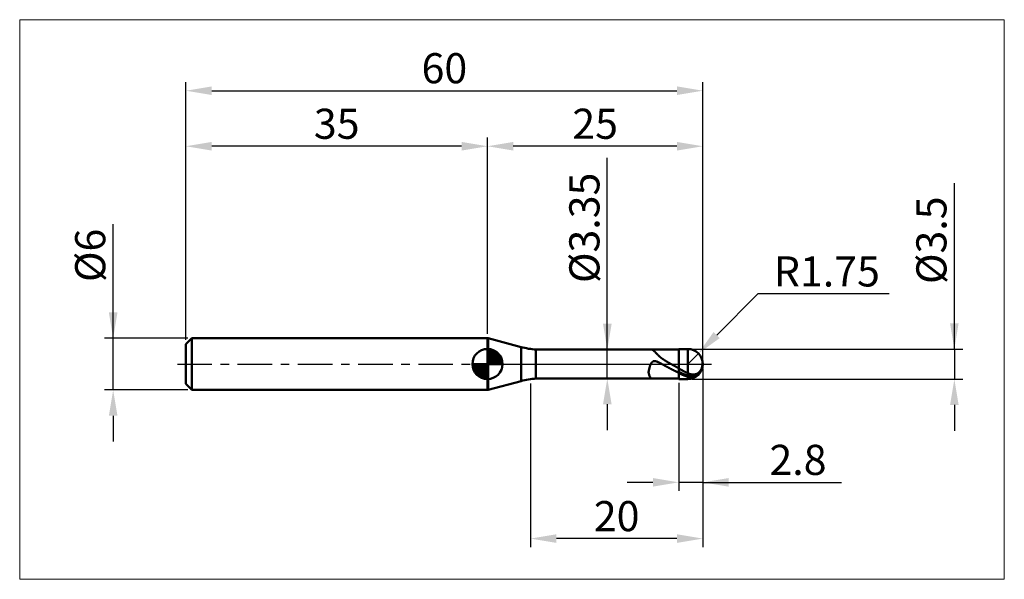
# Model space of a CAD drawing. Extents: x -19 to 95, y -25 to 40.
import ezdxf

# ---------------------------------------------------------------- set-up
doc = ezdxf.new("R2010")
doc.units = 0
doc.header["$MEASUREMENT"] = 0
doc.linetypes.add('LONGDASHDASH', pattern=[7, 4, -1, 1, -1])
doc.layers.get('Defpoints').update_dxf_attribs({"linetype": 'CONTINUOUS'})
for name, color, linetype, lineweight in [('1', 4, 'CONTINUOUS', 50), ('2', 7, 'CONTINUOUS', 25), ('4', 2, 'LONGDASHDASH', 25), ('CUT', 1, 'CONTINUOUS', 25), ('INFTOTAL', 9, 'CONTINUOUS', 18), ('NOCUT', 7, 'CONTINUOUS', 25), ('SK1', 4, 'CONTINUOUS', 50), ('SK2', 7, 'CONTINUOUS', 25), ('SK4', 2, 'LONGDASHDASH', 25)]:
    doc.layers.add(name, color=color, linetype=linetype, lineweight=lineweight)
doc.styles.add('Monospac821 BT', font='txt', dxfattribs={"height": 3.5})
doc.dimstyles.get("Standard").update_dxf_attribs({"dimtxt": 3.5, "dimasz": 3, "dimexe": 1, "dimexo": 0.5, "dimgap": 0.8, "dimtad": 1, "dimtoh": 1, "dimzin": 1, "dimdsep": 46, "dimtxsty": 'Monospac821 BT', "dimcen": 2.5, "dimadec": 1, "dimazin": 0, "dimtfac": 1, "dimtdec": 4, "dimtix": 1, "dimtmove": 1, "dimatfit": 3, "dimfxl": 1, "dimtolj": 1, "dimtzin": 1, "dimarcsym": 0})

# ---------------------------------------------------------------- blocks, each defined once
blk = doc.blocks.new('*D0')
at = {"layer": 'Defpoints', "color": 0}
for p in [(60, 31.75), (0, 2.3), (60, 0)]:
    blk.add_point(p, dxfattribs=at)
at = {"layer": 'SK2', "color": 0, "lineweight": -2}
for p, q in [((0, 2.8), (0, 32.75)), ((60, 0.5), (60, 32.75)), ((3, 31.75), (57, 31.75))]:
    blk.add_line(p, q, dxfattribs=at)
at = {"layer": 'SK2', "color": 0}
for points in [[(3, 32.25), (3, 31.25), (0, 31.75)], [(57, 31.25), (57, 32.25), (60, 31.75)]]:
    blk.add_solid(points, dxfattribs=at)
at = {"layer": 'SK2', "color": 0, "linetype": 'ByBlock', "insert": (30, 34.36125), "char_height": 3.5, "attachment_point": 5}
blk.add_mtext('\\A1;60', dxfattribs=at)
blk = doc.blocks.new('*D1')
at = {"layer": '2', "color": 0, "lineweight": -2}
for p, q in [((89.2, 1.75), (89.2, 21.0155)), ((89.2, 4.75), (89.2, 7.75)), ((58.75, 1.75), (90.2, 1.75)), ((89.2, 1.75), (89.2, -1.75)), ((58.75, -1.75), (90.2, -1.75)), ((89.2, -4.75), (89.2, -7.75))]:
    blk.add_line(p, q, dxfattribs=at)
at = {"layer": '2', "color": 0}
for points in [[(88.7, 4.75), (89.7, 4.75), (89.2, 1.75)], [(89.7, -4.75), (88.7, -4.75), (89.2, -1.75)]]:
    blk.add_solid(points, dxfattribs=at)
at = {"layer": 'Defpoints', "color": 0}
for p in [(58.25, 1.75), (58.25, -1.75), (89.2, -1.75)]:
    blk.add_point(p, dxfattribs=at)
at = {"layer": '2', "color": 0, "linetype": 'ByBlock', "insert": (86.538, 14.38275), "char_height": 3.5, "attachment_point": 5, "rotation": 90}
blk.add_mtext('\\A1;%%c3.5', dxfattribs=at)
blk = doc.blocks.new('*D3')
at = {"layer": 'Defpoints', "color": 0}
for p in [(-8.45, 3), (0.7, 3), (0.7, -3)]:
    blk.add_point(p, dxfattribs=at)
at = {"layer": 'SK2', "color": 0, "lineweight": -2}
for p, q in [((-8.45, 3), (-8.45, 16.2525)), ((-8.45, 6), (-8.45, 9)), ((0.2, 3), (-9.45, 3)), ((-8.45, -3), (-8.45, 3)), ((0.2, -3), (-9.45, -3)), ((-8.45, -6), (-8.45, -9))]:
    blk.add_line(p, q, dxfattribs=at)
at = {"layer": 'SK2', "color": 0}
for points in [[(-8.95, 6), (-7.95, 6), (-8.45, 3)], [(-7.95, -6), (-8.95, -6), (-8.45, -3)]]:
    blk.add_solid(points, dxfattribs=at)
at = {"layer": 'SK2', "color": 0, "linetype": 'ByBlock', "insert": (-11.112, 12.62625), "char_height": 3.5, "attachment_point": 5, "rotation": 90}
blk.add_mtext('\\A1;%%c6', dxfattribs=at)
blk = doc.blocks.new('*D4')
at = {"layer": 'Defpoints', "color": 0}
for p in [(0, 25.3), (0, 2.3), (35, 3)]:
    blk.add_point(p, dxfattribs=at)
at = {"layer": 'SK2', "color": 0, "lineweight": -2}
for p, q in [((0, 2.8), (0, 26.3)), ((35, 3.5), (35, 26.3)), ((32, 25.3), (3, 25.3))]:
    blk.add_line(p, q, dxfattribs=at)
at = {"layer": 'SK2', "color": 0}
for points in [[(3, 25.8), (3, 24.8), (0, 25.3)], [(32, 24.8), (32, 25.8), (35, 25.3)]]:
    blk.add_solid(points, dxfattribs=at)
at = {"layer": 'SK2', "color": 0, "linetype": 'ByBlock', "insert": (17.5, 27.91125), "char_height": 3.5, "attachment_point": 5}
blk.add_mtext('\\A1;35', dxfattribs=at)
blk = doc.blocks.new('*D5')
at = {"layer": '2', "color": 0, "lineweight": -2}
for p, q in [((66.38, 8.15), (61.61, 3.36)), ((81.62, 8.15), (66.38, 8.15)), ((58.25, 0), (59.49, 1.24))]:
    blk.add_line(p, q, dxfattribs=at)
at = {"layer": '2', "color": 0}
blk.add_solid([(61.25, 3.72), (61.96, 3.01), (59.49, 1.24)], dxfattribs=at)
at = {"layer": 'Defpoints', "color": 0}
for p in [(59.49, 1.24), (58.25, 0)]:
    blk.add_point(p, dxfattribs=at)
at = {"layer": '2', "color": 0, "linetype": 'ByBlock', "insert": (74.4, 10.76), "char_height": 3.5, "attachment_point": 5}
blk.add_mtext('\\A1;R1.75', dxfattribs=at)
blk = doc.blocks.new('*D6')
at = {"layer": '2', "color": 0, "lineweight": -2}
for p, q in [((60, -0.5), (60, -14.7375)), ((57.2, -2.175), (57.2, -14.7375)), ((54.2, -13.7375), (51.2, -13.7375)), ((60, -13.7375), (57.2, -13.7375)), ((60, -13.7375), (76.0945, -13.7375)), ((63, -13.7375), (66, -13.7375))]:
    blk.add_line(p, q, dxfattribs=at)
at = {"layer": '2', "color": 0}
for points in [[(54.2, -14.2375), (54.2, -13.2375), (57.2, -13.7375)], [(63, -13.2375), (63, -14.2375), (60, -13.7375)]]:
    blk.add_solid(points, dxfattribs=at)
at = {"layer": 'Defpoints', "color": 0}
for p in [(60, 0), (57.2, -1.675), (57.2, -13.7375)]:
    blk.add_point(p, dxfattribs=at)
at = {"layer": '2', "color": 0, "linetype": 'ByBlock', "insert": (71.04725, -11.12625), "char_height": 3.5, "attachment_point": 5}
blk.add_mtext('\\A1;2.8', dxfattribs=at)
blk = doc.blocks.new('*D7')
at = {"layer": '2', "color": 0, "lineweight": -2}
for p, q in [((48.914, 1.675), (48.914, 23.9715)), ((48.914, 4.675), (48.914, 7.675)), ((48.914, -1.675), (48.914, 1.675)), ((48.914, -4.675), (48.914, -7.675))]:
    blk.add_line(p, q, dxfattribs=at)
at = {"layer": '2', "color": 0}
for points in [[(48.414, 4.675), (49.414, 4.675), (48.914, 1.675)], [(49.414, -4.675), (48.414, -4.675), (48.914, -1.675)]]:
    blk.add_solid(points, dxfattribs=at)
at = {"layer": 'Defpoints', "color": 0}
for p in [(40.628, 1.675), (48.914, 1.675), (40.628, -1.675)]:
    blk.add_point(p, dxfattribs=at)
at = {"layer": '2', "color": 0, "linetype": 'ByBlock', "insert": (46.252, 15.82325), "char_height": 3.5, "attachment_point": 5, "rotation": 90}
blk.add_mtext('\\A1;%%c3.35', dxfattribs=at)
blk = doc.blocks.new('*D8')
at = {"layer": '2', "color": 0, "lineweight": -2}
for p, q in [((60, -0.5), (60, -21.27)), ((40, -2.25), (40, -21.27)), ((57, -20.27), (43, -20.27))]:
    blk.add_line(p, q, dxfattribs=at)
at = {"layer": '2', "color": 0}
for points in [[(43, -19.77), (43, -20.77), (40, -20.27)], [(57, -20.77), (57, -19.77), (60, -20.27)]]:
    blk.add_solid(points, dxfattribs=at)
at = {"layer": 'Defpoints', "color": 0}
for p in [(60, 0), (40, -1.75), (40, -20.27)]:
    blk.add_point(p, dxfattribs=at)
at = {"layer": '2', "color": 0, "linetype": 'ByBlock', "insert": (50, -17.66), "char_height": 3.5, "attachment_point": 5}
blk.add_mtext('\\A1;20', dxfattribs=at)
blk = doc.blocks.new('*D11')
at = {"layer": '2', "color": 0, "lineweight": -2}
for p, q in [((35, 3.5), (35, 26.3)), ((60, 0.5), (60, 26.3)), ((57, 25.3), (38, 25.3))]:
    blk.add_line(p, q, dxfattribs=at)
at = {"layer": '2', "color": 0}
for points in [[(38, 25.8), (38, 24.8), (35, 25.3)], [(57, 24.8), (57, 25.8), (60, 25.3)]]:
    blk.add_solid(points, dxfattribs=at)
at = {"layer": 'Defpoints', "color": 0}
for p in [(35, 25.3), (35, 3), (60, 0)]:
    blk.add_point(p, dxfattribs=at)
at = {"layer": '2', "color": 0, "linetype": 'ByBlock', "insert": (47.5, 27.91125), "char_height": 3.5, "attachment_point": 5}
blk.add_mtext('\\A1;25', dxfattribs=at)

msp = doc.modelspace()

# ---------------------------------------------------------------- linework, layer by layer
at = {"layer": '1'}
for p, q in [((35.096, 3), (35, 3)), ((35, 3), (35, -3)), ((38.911, 1.978), (35.096, 3)), ((35.096, -3), (35.096, 3)), ((35.096, 3), (35.096, -3)), ((38.911, 1.978), (38.911, -1.978)), ((57.2, 1.675), (40.628, 1.675)), ((40.628, -1.675), (40.628, 1.675)), ((54.078, 1.675), (54.099, 1.674)), ((54.099, 1.674), (54.12, 1.67)), ((54.12, 1.67), (54.141, 1.664)), ((54.141, 1.664), (54.162, 1.656)), ((54.162, 1.656), (54.183, 1.645)), ((54.183, 1.645), (54.204, 1.634)), ((54.204, 1.634), (54.225, 1.62)), ((54.225, 1.62), (54.246, 1.605)), ((54.246, 1.605), (54.267, 1.589)), ((54.267, 1.589), (54.288, 1.572)), ((54.288, 1.572), (54.309, 1.554)), ((54.309, 1.554), (54.33, 1.535)), ((54.33, 1.535), (54.351, 1.515)), ((54.351, 1.515), (54.372, 1.495)), ((54.372, 1.495), (54.393, 1.474)), ((54.393, 1.474), (54.414, 1.452)), ((54.414, 1.452), (54.435, 1.431)), ((54.435, 1.431), (54.456, 1.409)), ((54.456, 1.409), (54.477, 1.386)), ((54.477, 1.386), (54.498, 1.364)), ((54.498, 1.364), (54.519, 1.341)), ((54.519, 1.341), (54.54, 1.319)), ((54.54, 1.319), (54.561, 1.296)), ((54.561, 1.296), (54.582, 1.273)), ((54.582, 1.273), (54.603, 1.251)), ((54.603, 1.251), (54.624, 1.228)), ((54.624, 1.228), (54.645, 1.206)), ((54.645, 1.206), (54.666, 1.183)), ((54.666, 1.183), (54.687, 1.161)), ((54.687, 1.161), (54.708, 1.139)), ((58.25, 1.75), (57.2, 1.75)), ((57.2, 1.75), (57.2, 1.675)), ((57.2, -1.75), (57.2, 1.75)), ((57.2, 1.675), (57.2, -1.675)), ((58.25, 1.75), (58.25, -1.75)), ((53.973, 0.022), (53.952, -0.023)), ((53.994, 0.062), (53.973, 0.022)), ((54.015, 0.098), (53.994, 0.062)), ((54.036, 0.132), (54.015, 0.098)), ((54.057, 0.162), (54.036, 0.132)), ((54.078, 0.189), (54.057, 0.162)), ((54.099, 0.213), (54.078, 0.189)), ((54.12, 0.235), (54.099, 0.213)), ((54.141, 0.254), (54.12, 0.235)), ((54.162, 0.271), (54.141, 0.254)), ((54.183, 0.286), (54.162, 0.271)), ((54.204, 0.298), (54.183, 0.286)), ((54.225, 0.309), (54.204, 0.298)), ((54.246, 0.319), (54.225, 0.309)), ((54.267, 0.327), (54.246, 0.319)), ((54.288, 0.333), (54.267, 0.327)), ((54.309, 0.338), (54.288, 0.333)), ((54.33, 0.342), (54.309, 0.338)), ((54.351, 0.344), (54.33, 0.342)), ((54.372, 0.346), (54.351, 0.344)), ((54.393, 0.346), (54.372, 0.346)), ((54.414, 0.346), (54.393, 0.346)), ((54.435, 0.344), (54.414, 0.346)), ((54.456, 0.342), (54.435, 0.344)), ((54.477, 0.339), (54.456, 0.342)), ((54.498, 0.336), (54.477, 0.339)), ((54.519, 0.332), (54.498, 0.336)), ((54.54, 0.327), (54.519, 0.332)), ((54.561, 0.321), (54.54, 0.327)), ((54.582, 0.316), (54.561, 0.321)), ((54.603, 0.309), (54.582, 0.316)), ((54.624, 0.303), (54.603, 0.309)), ((54.645, 0.295), (54.624, 0.303)), ((54.666, 0.288), (54.645, 0.295)), ((54.687, 0.28), (54.666, 0.288)), ((54.708, 0.272), (54.687, 0.28)), ((54.708, 1.139), (54.729, 1.118)), ((54.729, 0.263), (54.708, 0.272)), ((54.729, 1.118), (54.75, 1.096)), ((54.75, 0.254), (54.729, 0.263)), ((54.75, 1.096), (54.771, 1.075)), ((54.771, 0.245), (54.75, 0.254)), ((54.771, 1.075), (54.792, 1.054)), ((54.792, 0.236), (54.771, 0.245)), ((54.792, 1.054), (54.813, 1.033)), ((54.813, 0.227), (54.792, 0.236)), ((54.813, 1.033), (54.834, 1.012)), ((54.834, 0.217), (54.813, 0.227)), ((54.834, 1.012), (54.855, 0.992)), ((54.855, 0.207), (54.834, 0.217)), ((54.855, 0.992), (54.876, 0.972)), ((54.876, 0.197), (54.855, 0.207)), ((54.876, 0.972), (54.897, 0.952)), ((54.897, 0.187), (54.876, 0.197)), ((54.897, 0.952), (54.918, 0.933)), ((54.918, 0.177), (54.897, 0.187)), ((54.918, 0.933), (54.939, 0.914)), ((54.939, 0.166), (54.918, 0.177)), ((54.939, 0.914), (54.96, 0.895)), ((54.96, 0.156), (54.939, 0.166)), ((54.96, 0.895), (54.981, 0.876)), ((54.981, 0.145), (54.96, 0.156)), ((54.981, 0.876), (55.002, 0.857)), ((55.002, 0.134), (54.981, 0.145)), ((55.002, 0.857), (55.023, 0.839)), ((55.023, 0.124), (55.002, 0.134)), ((55.023, 0.839), (55.044, 0.821)), ((55.044, 0.113), (55.023, 0.124)), ((55.044, 0.821), (55.065, 0.804)), ((55.065, 0.102), (55.044, 0.113)), ((55.065, 0.804), (55.086, 0.786)), ((55.086, 0.091), (55.065, 0.102)), ((55.086, 0.786), (55.107, 0.769)), ((55.107, 0.08), (55.086, 0.091)), ((55.107, 0.769), (55.128, 0.752)), ((55.128, 0.068), (55.107, 0.08)), ((55.128, 0.752), (55.149, 0.735)), ((55.149, 0.057), (55.128, 0.068)), ((55.149, 0.735), (55.17, 0.719)), ((55.17, 0.046), (55.149, 0.057)), ((55.17, 0.719), (55.191, 0.703)), ((55.191, 0.035), (55.17, 0.046)), ((55.191, 0.703), (55.212, 0.687)), ((55.212, 0.023), (55.191, 0.035)), ((55.212, 0.687), (55.233, 0.671)), ((55.233, 0.012), (55.212, 0.023)), ((55.233, 0.671), (55.254, 0.655)), ((55.254, 0.001), (55.233, 0.012)), ((55.254, 0.655), (55.275, 0.64)), ((55.275, -0.011), (55.254, 0.001)), ((55.275, 0.64), (55.296, 0.624)), ((55.296, 0.624), (55.317, 0.609)), ((55.317, 0.609), (55.338, 0.594)), ((55.338, 0.594), (55.359, 0.58)), ((55.359, 0.58), (55.38, 0.565)), ((55.38, 0.565), (55.401, 0.551)), ((55.401, 0.551), (55.422, 0.537)), ((55.422, 0.537), (55.443, 0.522)), ((55.443, 0.522), (55.464, 0.508)), ((55.464, 0.508), (55.485, 0.495)), ((55.485, 0.495), (55.506, 0.481)), ((55.506, 0.481), (55.527, 0.467)), ((55.527, 0.467), (55.548, 0.454)), ((55.548, 0.454), (55.569, 0.441)), ((55.569, 0.441), (55.59, 0.427)), ((55.59, 0.427), (55.611, 0.414)), ((55.611, 0.414), (55.632, 0.401)), ((55.632, 0.401), (55.653, 0.388)), ((55.653, 0.388), (55.674, 0.375)), ((55.674, 0.375), (55.695, 0.362)), ((55.695, 0.362), (55.716, 0.35)), ((55.716, 0.35), (55.737, 0.337)), ((55.737, 0.337), (55.758, 0.325)), ((55.758, 0.325), (55.779, 0.312)), ((55.779, 0.312), (55.8, 0.3)), ((55.8, 0.3), (55.821, 0.287)), ((55.821, 0.287), (55.842, 0.275)), ((55.842, 0.275), (55.863, 0.263)), ((55.863, 0.263), (55.884, 0.25)), ((55.884, 0.25), (55.905, 0.238)), ((55.905, 0.238), (55.926, 0.226)), ((55.926, 0.226), (55.947, 0.214)), ((55.947, 0.214), (55.968, 0.202)), ((55.968, 0.202), (55.989, 0.19)), ((55.989, 0.19), (56.01, 0.178)), ((56.01, 0.178), (56.031, 0.166)), ((56.031, 0.166), (56.052, 0.154)), ((56.052, 0.154), (56.073, 0.142)), ((56.073, 0.142), (56.094, 0.13)), ((56.094, 0.13), (56.115, 0.118)), ((56.115, 0.118), (56.136, 0.106)), ((56.136, 0.106), (56.157, 0.094)), ((56.157, 0.094), (56.178, 0.083)), ((56.178, 0.083), (56.199, 0.071)), ((56.199, 0.071), (56.22, 0.059)), ((56.22, 0.059), (56.241, 0.047)), ((56.241, 0.047), (56.262, 0.036)), ((56.262, 0.036), (56.283, 0.024)), ((56.283, 0.024), (56.304, 0.012)), ((56.304, 0.012), (56.325, 0)), ((56.325, 0), (56.346, -0.011)), ((59.958, -0.093), (59.958, 0.381)), ((59.958, 0.381), (59.958, -0.093)), ((53.721, -0.812), (53.7, -0.911)), ((53.7, -0.911), (53.7, -0.984)), ((53.7, -0.984), (53.721, -1.071)), ((53.742, -0.717), (53.721, -0.812)), ((53.721, -1.071), (53.742, -1.15)), ((53.763, -0.625), (53.742, -0.717)), ((53.784, -0.539), (53.763, -0.625)), ((53.805, -0.457), (53.784, -0.539)), ((53.826, -0.38), (53.805, -0.457)), ((53.847, -0.309), (53.826, -0.38)), ((53.868, -0.242), (53.847, -0.309)), ((53.889, -0.18), (53.868, -0.242)), ((53.91, -0.123), (53.889, -0.18)), ((53.931, -0.071), (53.91, -0.123)), ((53.952, -0.023), (53.931, -0.071)), ((55.296, -0.022), (55.275, -0.011)), ((55.317, -0.034), (55.296, -0.022)), ((55.338, -0.045), (55.317, -0.034)), ((55.359, -0.057), (55.338, -0.045)), ((55.38, -0.068), (55.359, -0.057)), ((55.401, -0.08), (55.38, -0.068)), ((55.422, -0.091), (55.401, -0.08)), ((55.443, -0.103), (55.422, -0.091)), ((55.464, -0.114), (55.443, -0.103)), ((55.485, -0.126), (55.464, -0.114)), ((55.506, -0.137), (55.485, -0.126)), ((55.527, -0.149), (55.506, -0.137)), ((55.548, -0.16), (55.527, -0.149)), ((55.569, -0.172), (55.548, -0.16)), ((55.59, -0.183), (55.569, -0.172)), ((55.611, -0.195), (55.59, -0.183)), ((55.632, -0.206), (55.611, -0.195)), ((55.653, -0.218), (55.632, -0.206)), ((55.674, -0.229), (55.653, -0.218)), ((55.695, -0.241), (55.674, -0.229)), ((55.716, -0.252), (55.695, -0.241)), ((55.737, -0.264), (55.716, -0.252)), ((55.758, -0.275), (55.737, -0.264)), ((55.779, -0.287), (55.758, -0.275)), ((55.8, -0.298), (55.779, -0.287)), ((55.821, -0.309), (55.8, -0.298)), ((55.842, -0.321), (55.821, -0.309)), ((55.863, -0.332), (55.842, -0.321)), ((55.884, -0.344), (55.863, -0.332)), ((55.905, -0.355), (55.884, -0.344)), ((55.926, -0.366), (55.905, -0.355)), ((55.947, -0.378), (55.926, -0.366)), ((55.968, -0.389), (55.947, -0.378)), ((55.989, -0.4), (55.968, -0.389)), ((56.01, -0.411), (55.989, -0.4)), ((56.031, -0.423), (56.01, -0.411)), ((56.052, -0.434), (56.031, -0.423)), ((56.073, -0.445), (56.052, -0.434)), ((56.094, -0.456), (56.073, -0.445)), ((56.115, -0.467), (56.094, -0.456)), ((56.136, -0.479), (56.115, -0.467)), ((56.157, -0.49), (56.136, -0.479)), ((56.178, -0.501), (56.157, -0.49)), ((56.199, -0.512), (56.178, -0.501)), ((56.22, -0.523), (56.199, -0.512)), ((56.241, -0.534), (56.22, -0.523)), ((56.262, -0.545), (56.241, -0.534)), ((56.283, -0.556), (56.262, -0.545)), ((56.304, -0.567), (56.283, -0.556)), ((56.325, -0.578), (56.304, -0.567)), ((56.346, -0.588), (56.325, -0.578)), ((56.346, -0.011), (56.367, -0.023)), ((56.367, -0.599), (56.346, -0.588)), ((56.367, -0.023), (56.388, -0.035)), ((56.388, -0.61), (56.367, -0.599)), ((56.388, -0.035), (56.409, -0.046)), ((56.409, -0.621), (56.388, -0.61)), ((56.409, -0.046), (56.43, -0.058)), ((56.43, -0.632), (56.409, -0.621)), ((56.43, -0.058), (56.451, -0.07)), ((56.451, -0.642), (56.43, -0.632)), ((56.451, -0.07), (56.472, -0.081)), ((56.472, -0.653), (56.451, -0.642)), ((56.472, -0.081), (56.493, -0.093)), ((56.493, -0.664), (56.472, -0.653)), ((56.493, -0.093), (56.514, -0.104)), ((56.514, -0.674), (56.493, -0.664)), ((56.514, -0.104), (56.535, -0.116)), ((56.535, -0.685), (56.514, -0.674)), ((56.535, -0.116), (56.556, -0.128)), ((56.556, -0.696), (56.535, -0.685)), ((56.556, -0.128), (56.577, -0.139)), ((56.577, -0.706), (56.556, -0.696)), ((56.577, -0.139), (56.598, -0.151)), ((56.598, -0.717), (56.577, -0.706)), ((56.598, -0.151), (56.619, -0.162)), ((56.619, -0.727), (56.598, -0.717)), ((56.619, -0.162), (56.64, -0.174)), ((56.64, -0.738), (56.619, -0.727)), ((56.64, -0.174), (56.661, -0.186)), ((56.661, -0.748), (56.64, -0.738)), ((56.661, -0.186), (56.682, -0.197)), ((56.682, -0.758), (56.661, -0.748)), ((56.682, -0.197), (56.703, -0.209)), ((56.703, -0.769), (56.682, -0.758)), ((56.703, -0.209), (56.724, -0.22)), ((56.724, -0.779), (56.703, -0.769)), ((56.724, -0.22), (56.745, -0.232)), ((56.745, -0.789), (56.724, -0.779)), ((56.745, -0.232), (56.766, -0.243)), ((56.766, -0.799), (56.745, -0.789)), ((56.766, -0.243), (56.787, -0.255)), ((56.787, -0.81), (56.766, -0.799)), ((56.787, -0.255), (56.808, -0.266)), ((56.808, -0.82), (56.787, -0.81)), ((56.808, -0.266), (56.829, -0.277)), ((56.829, -0.83), (56.808, -0.82)), ((56.829, -0.277), (56.85, -0.289)), ((56.85, -0.84), (56.829, -0.83)), ((56.85, -0.289), (56.871, -0.3)), ((56.871, -0.85), (56.85, -0.84)), ((56.871, -0.3), (56.892, -0.312)), ((56.892, -0.86), (56.871, -0.85)), ((56.892, -0.312), (56.913, -0.323)), ((56.913, -0.87), (56.892, -0.86)), ((56.913, -0.323), (56.934, -0.335)), ((56.934, -0.88), (56.913, -0.87)), ((56.934, -0.335), (56.955, -0.346)), ((56.955, -0.89), (56.934, -0.88)), ((56.955, -0.346), (56.976, -0.357)), ((56.976, -0.899), (56.955, -0.89)), ((56.976, -0.357), (56.997, -0.369)), ((56.997, -0.909), (56.976, -0.899)), ((56.997, -0.369), (57.018, -0.38)), ((57.018, -0.919), (56.997, -0.909)), ((57.018, -0.38), (57.039, -0.391)), ((57.039, -0.929), (57.018, -0.919)), ((57.039, -0.391), (57.06, -0.402)), ((57.06, -0.938), (57.039, -0.929)), ((57.06, -0.402), (57.081, -0.414)), ((57.081, -0.948), (57.06, -0.938)), ((57.081, -0.414), (57.102, -0.425)), ((57.102, -0.957), (57.081, -0.948)), ((57.102, -0.425), (57.123, -0.436)), ((57.123, -0.967), (57.102, -0.957)), ((57.123, -0.436), (57.144, -0.447)), ((57.144, -0.976), (57.123, -0.967)), ((57.144, -0.447), (57.165, -0.459)), ((57.165, -0.986), (57.144, -0.976)), ((57.165, -0.459), (57.186, -0.47)), ((57.186, -0.995), (57.165, -0.986)), ((57.186, -0.47), (57.207, -0.518)), ((57.207, -1.058), (57.186, -0.995)), ((57.207, -0.518), (57.228, -0.529)), ((57.207, -0.903), (57.228, -0.913)), ((57.228, -1.068), (57.207, -1.058)), ((57.228, -0.529), (57.249, -0.541)), ((57.228, -0.913), (57.249, -0.923)), ((57.249, -1.077), (57.228, -1.068)), ((57.249, -0.541), (57.27, -0.552)), ((57.249, -0.923), (57.27, -0.933)), ((57.27, -1.087), (57.249, -1.077)), ((57.27, -0.552), (57.291, -0.564)), ((57.27, -0.933), (57.291, -0.943)), ((57.291, -1.096), (57.27, -1.087)), ((57.291, -0.564), (57.312, -0.575)), ((57.291, -0.943), (57.312, -0.953)), ((57.312, -1.106), (57.291, -1.096)), ((57.312, -0.575), (57.333, -0.587)), ((57.312, -0.953), (57.333, -0.963)), ((57.333, -1.115), (57.312, -1.106)), ((57.333, -0.587), (57.354, -0.598)), ((57.333, -0.963), (57.354, -0.973)), ((57.354, -1.124), (57.333, -1.115)), ((57.354, -0.598), (57.375, -0.609)), ((57.354, -0.973), (57.375, -0.983)), ((57.375, -1.134), (57.354, -1.124)), ((57.375, -0.609), (57.396, -0.621)), ((57.375, -0.983), (57.396, -0.993)), ((57.396, -1.143), (57.375, -1.134)), ((57.396, -0.621), (57.417, -0.632)), ((57.396, -0.993), (57.417, -1.002)), ((57.417, -1.152), (57.396, -1.143)), ((57.417, -0.632), (57.438, -0.643)), ((57.417, -1.002), (57.438, -1.012)), ((57.438, -0.643), (57.459, -0.655)), ((57.438, -1.012), (57.459, -1.022)), ((57.459, -0.655), (57.48, -0.666)), ((57.459, -1.022), (57.48, -1.031)), ((57.48, -0.666), (57.501, -0.677)), ((57.48, -1.031), (57.501, -1.041)), ((57.501, -0.677), (57.522, -0.688)), ((57.501, -1.041), (57.522, -1.051)), ((57.522, -0.688), (57.543, -0.699)), ((57.522, -1.051), (57.543, -1.06)), ((57.543, -0.699), (57.564, -0.71)), ((57.543, -1.06), (57.564, -1.069)), ((57.564, -0.71), (57.585, -0.722)), ((57.564, -1.069), (57.585, -1.079)), ((57.585, -0.722), (57.606, -0.733)), ((57.585, -1.079), (57.606, -1.088)), ((57.606, -0.733), (57.627, -0.744)), ((57.606, -1.088), (57.627, -1.097)), ((57.627, -0.744), (57.648, -0.755)), ((57.627, -1.097), (57.648, -1.107)), ((57.648, -0.755), (57.669, -0.765)), ((57.648, -1.107), (57.669, -1.116)), ((57.669, -0.765), (57.69, -0.776)), ((57.669, -1.116), (57.69, -1.125)), ((57.69, -0.776), (57.711, -0.787)), ((57.69, -1.125), (57.711, -1.134)), ((57.711, -0.787), (57.732, -0.798)), ((57.711, -1.134), (57.732, -1.143)), ((57.732, -0.798), (57.753, -0.809)), ((57.753, -0.809), (57.774, -0.819)), ((57.774, -0.819), (57.795, -0.83)), ((57.795, -0.83), (57.816, -0.841)), ((57.816, -0.841), (57.837, -0.851)), ((57.837, -0.851), (57.858, -0.862)), ((57.858, -0.862), (57.879, -0.873)), ((57.879, -0.873), (57.9, -0.883)), ((57.9, -0.883), (57.921, -0.893)), ((57.921, -0.893), (57.942, -0.904)), ((57.942, -0.904), (57.963, -0.914)), ((57.963, -0.914), (57.984, -0.925)), ((57.984, -0.925), (58.005, -0.935)), ((58.005, -0.935), (58.026, -0.945)), ((58.026, -0.945), (58.047, -0.955)), ((58.047, -0.955), (58.068, -0.965)), ((58.068, -0.965), (58.089, -0.975)), ((58.089, -0.975), (58.11, -0.986)), ((58.11, -0.986), (58.131, -0.996)), ((58.131, -0.996), (58.152, -1.005)), ((58.152, -1.005), (58.173, -1.015)), ((58.173, -1.015), (58.194, -1.025)), ((58.194, -1.025), (58.215, -1.035)), ((58.215, -1.035), (58.236, -1.045)), ((58.236, -1.045), (58.257, -1.054)), ((58.257, -1.054), (58.278, -1.064)), ((58.278, -1.064), (58.299, -1.073)), ((58.299, -1.073), (58.32, -1.082)), ((58.32, -1.082), (58.341, -1.091)), ((58.341, -1.091), (58.362, -1.099)), ((58.362, -1.099), (58.383, -1.108)), ((58.383, -1.108), (58.404, -1.116)), ((58.404, -1.116), (58.425, -1.123)), ((58.425, -1.123), (58.446, -1.131)), ((58.446, -1.131), (58.467, -1.138)), ((58.467, -1.138), (58.488, -1.144)), ((59.265, -1.145), (59.286, -1.136)), ((59.286, -1.136), (59.307, -1.127)), ((59.307, -1.127), (59.328, -1.117)), ((59.328, -1.117), (59.349, -1.106)), ((59.349, -1.106), (59.37, -1.095)), ((59.37, -1.095), (59.391, -1.083)), ((59.391, -1.083), (59.412, -1.071)), ((59.412, -1.071), (59.433, -1.057)), ((59.433, -1.057), (59.454, -1.043)), ((59.454, -1.043), (59.475, -1.028)), ((59.475, -1.028), (59.496, -1.012)), ((59.475, -1.148), (59.496, -1.129)), ((59.496, -1.012), (59.517, -0.995)), ((59.496, -1.129), (59.517, -1.11)), ((59.517, -0.995), (59.538, -0.978)), ((59.517, -1.11), (59.538, -1.089)), ((59.538, -0.978), (59.559, -0.959)), ((59.538, -1.089), (59.559, -1.067)), ((59.559, -1.134), (59.538, -1.156)), ((59.559, -0.959), (59.58, -0.939)), ((59.559, -1.067), (59.58, -1.045)), ((59.58, -1.111), (59.559, -1.134)), ((59.58, -0.939), (59.601, -0.918)), ((59.58, -1.045), (59.601, -1.021)), ((59.601, -1.087), (59.58, -1.111)), ((59.601, -0.918), (59.622, -0.896)), ((59.601, -1.021), (59.622, -0.996)), ((59.622, -1.062), (59.601, -1.087)), ((59.622, -0.896), (59.643, -0.873)), ((59.622, -0.996), (59.643, -0.97)), ((59.643, -1.036), (59.622, -1.062)), ((59.643, -0.873), (59.664, -0.848)), ((59.643, -0.97), (59.664, -0.943)), ((59.664, -1.008), (59.643, -1.036)), ((59.664, -0.848), (59.685, -0.822)), ((59.664, -0.943), (59.685, -0.914)), ((59.685, -0.98), (59.664, -1.008)), ((59.685, -0.822), (59.706, -0.794)), ((59.685, -0.914), (59.706, -0.884)), ((59.706, -0.949), (59.685, -0.98)), ((59.706, -0.794), (59.727, -0.764)), ((59.706, -0.884), (59.727, -0.851)), ((59.727, -0.917), (59.706, -0.949)), ((59.727, -0.764), (59.748, -0.732)), ((59.727, -0.851), (59.748, -0.817)), ((59.748, -0.884), (59.727, -0.917)), ((59.748, -0.732), (59.769, -0.698)), ((59.748, -0.817), (59.769, -0.781)), ((59.769, -0.848), (59.748, -0.884)), ((59.769, -0.698), (59.79, -0.661)), ((59.769, -0.781), (59.79, -0.741)), ((59.79, -0.81), (59.769, -0.848)), ((59.79, -0.661), (59.811, -0.621)), ((59.79, -0.741), (59.811, -0.699)), ((59.811, -0.769), (59.79, -0.81)), ((59.811, -0.621), (59.832, -0.577)), ((59.811, -0.699), (59.832, -0.654)), ((59.832, -0.725), (59.811, -0.769)), ((59.832, -0.577), (59.853, -0.529)), ((59.832, -0.654), (59.853, -0.605)), ((59.853, -0.678), (59.832, -0.725)), ((59.853, -0.529), (59.874, -0.474)), ((59.853, -0.605), (59.874, -0.554)), ((59.874, -0.629), (59.853, -0.678)), ((59.874, -0.474), (59.895, -0.412)), ((59.874, -0.554), (59.895, -0.502)), ((59.895, -0.576), (59.874, -0.629)), ((59.895, -0.412), (59.916, -0.338)), ((59.895, -0.502), (59.916, -0.448)), ((59.916, -0.52), (59.895, -0.576)), ((59.916, -0.338), (59.937, -0.244)), ((59.937, -0.457), (59.916, -0.52)), ((59.937, -0.244), (59.958, -0.093)), ((59.958, -0.381), (59.937, -0.457)), ((59.958, -0.381), (59.958, -0.381)), ((59.958, -0.381), (59.958, -0.381)), ((35.096, -3), (38.911, -1.978)), ((40.628, -1.675), (57.2, -1.675)), ((53.742, -1.15), (53.763, -1.224)), ((53.763, -1.224), (53.784, -1.29)), ((53.784, -1.29), (53.805, -1.351)), ((53.805, -1.351), (53.826, -1.405)), ((53.826, -1.405), (53.847, -1.453)), ((53.847, -1.453), (53.868, -1.496)), ((53.868, -1.496), (53.889, -1.534)), ((53.889, -1.534), (53.91, -1.566)), ((53.91, -1.566), (53.931, -1.594)), ((53.931, -1.594), (53.952, -1.617)), ((53.952, -1.617), (53.973, -1.636)), ((53.973, -1.636), (53.994, -1.65)), ((53.994, -1.65), (54.015, -1.662)), ((54.015, -1.662), (54.036, -1.669)), ((54.036, -1.669), (54.057, -1.674)), ((54.057, -1.674), (54.078, -1.675)), ((54.078, -1.675), (54.078, -1.675)), ((57.2, -1.675), (57.2, -1.75)), ((57.2, -1.75), (58.25, -1.75)), ((57.438, -1.161), (57.417, -1.152)), ((57.459, -1.17), (57.438, -1.161)), ((57.48, -1.179), (57.459, -1.17)), ((57.501, -1.188), (57.48, -1.179)), ((57.522, -1.197), (57.501, -1.188)), ((57.543, -1.206), (57.522, -1.197)), ((57.564, -1.215), (57.543, -1.206)), ((57.585, -1.223), (57.564, -1.215)), ((57.606, -1.232), (57.585, -1.223)), ((57.627, -1.241), (57.606, -1.232)), ((57.648, -1.249), (57.627, -1.241)), ((57.669, -1.258), (57.648, -1.249)), ((57.69, -1.266), (57.669, -1.258)), ((57.711, -1.274), (57.69, -1.266)), ((57.732, -1.283), (57.711, -1.274)), ((57.732, -1.143), (57.753, -1.152)), ((57.753, -1.291), (57.732, -1.283)), ((57.753, -1.152), (57.774, -1.161)), ((57.774, -1.299), (57.753, -1.291)), ((57.774, -1.161), (57.795, -1.17)), ((57.795, -1.307), (57.774, -1.299)), ((57.795, -1.17), (57.816, -1.179)), ((57.816, -1.315), (57.795, -1.307)), ((57.816, -1.179), (57.837, -1.187)), ((57.837, -1.323), (57.816, -1.315)), ((57.837, -1.187), (57.858, -1.196)), ((57.858, -1.331), (57.837, -1.323)), ((57.858, -1.196), (57.879, -1.205)), ((57.879, -1.339), (57.858, -1.331)), ((57.879, -1.205), (57.9, -1.213)), ((57.9, -1.347), (57.879, -1.339)), ((57.9, -1.213), (57.921, -1.222)), ((57.921, -1.354), (57.9, -1.347)), ((57.921, -1.222), (57.942, -1.23)), ((57.942, -1.362), (57.921, -1.354)), ((57.942, -1.23), (57.963, -1.238)), ((57.963, -1.369), (57.942, -1.362)), ((57.963, -1.238), (57.984, -1.247)), ((57.984, -1.377), (57.963, -1.369)), ((57.984, -1.247), (58.005, -1.255)), ((58.005, -1.384), (57.984, -1.377)), ((58.005, -1.255), (58.026, -1.263)), ((58.026, -1.392), (58.005, -1.384)), ((58.026, -1.263), (58.047, -1.271)), ((58.047, -1.399), (58.026, -1.392)), ((58.047, -1.271), (58.068, -1.279)), ((58.068, -1.406), (58.047, -1.399)), ((58.068, -1.279), (58.089, -1.287)), ((58.089, -1.414), (58.068, -1.406)), ((58.089, -1.287), (58.11, -1.295)), ((58.11, -1.421), (58.089, -1.414)), ((58.11, -1.295), (58.131, -1.303)), ((58.131, -1.428), (58.11, -1.421)), ((58.131, -1.303), (58.152, -1.311)), ((58.152, -1.435), (58.131, -1.428)), ((58.152, -1.311), (58.173, -1.319)), ((58.173, -1.442), (58.152, -1.435)), ((58.173, -1.319), (58.194, -1.327)), ((58.194, -1.448), (58.173, -1.442)), ((58.194, -1.327), (58.215, -1.334)), ((58.215, -1.455), (58.194, -1.448)), ((58.215, -1.334), (58.236, -1.342)), ((58.236, -1.462), (58.215, -1.455)), ((58.236, -1.342), (58.257, -1.349)), ((58.257, -1.469), (58.236, -1.462)), ((58.257, -1.349), (58.278, -1.357)), ((58.278, -1.475), (58.257, -1.469)), ((58.278, -1.357), (58.299, -1.364)), ((58.299, -1.481), (58.278, -1.475)), ((58.299, -1.364), (58.32, -1.37)), ((58.32, -1.487), (58.299, -1.481)), ((58.32, -1.37), (58.341, -1.376)), ((58.341, -1.492), (58.32, -1.487)), ((58.341, -1.376), (58.362, -1.383)), ((58.362, -1.497), (58.341, -1.492)), ((58.362, -1.383), (58.383, -1.388)), ((58.383, -1.502), (58.362, -1.497)), ((58.383, -1.388), (58.404, -1.394)), ((58.404, -1.507), (58.383, -1.502)), ((58.404, -1.394), (58.425, -1.399)), ((58.425, -1.511), (58.404, -1.507)), ((58.425, -1.399), (58.446, -1.404)), ((58.446, -1.515), (58.425, -1.511)), ((58.446, -1.404), (58.467, -1.408)), ((58.467, -1.518), (58.446, -1.515)), ((58.467, -1.408), (58.488, -1.412)), ((58.488, -1.521), (58.467, -1.518)), ((58.488, -1.144), (58.509, -1.151)), ((58.488, -1.412), (58.509, -1.416)), ((58.509, -1.524), (58.488, -1.521)), ((58.509, -1.151), (58.53, -1.157)), ((58.509, -1.416), (58.53, -1.419)), ((58.53, -1.527), (58.509, -1.524)), ((58.53, -1.157), (58.551, -1.163)), ((58.53, -1.419), (58.551, -1.422)), ((58.551, -1.529), (58.53, -1.527)), ((58.551, -1.163), (58.572, -1.169)), ((58.551, -1.422), (58.572, -1.425)), ((58.572, -1.531), (58.551, -1.529)), ((58.572, -1.169), (58.593, -1.174)), ((58.572, -1.425), (58.593, -1.428)), ((58.593, -1.532), (58.572, -1.531)), ((58.593, -1.174), (58.614, -1.179)), ((58.593, -1.428), (58.614, -1.43)), ((58.614, -1.533), (58.593, -1.532)), ((58.614, -1.179), (58.635, -1.184)), ((58.614, -1.43), (58.635, -1.431)), ((58.635, -1.534), (58.614, -1.533)), ((58.635, -1.184), (58.656, -1.188)), ((58.635, -1.431), (58.656, -1.433)), ((58.656, -1.535), (58.635, -1.534)), ((58.656, -1.188), (58.677, -1.192)), ((58.656, -1.433), (58.677, -1.434)), ((58.677, -1.535), (58.656, -1.535)), ((58.677, -1.192), (58.698, -1.196)), ((58.677, -1.434), (58.698, -1.434)), ((58.698, -1.535), (58.677, -1.535)), ((58.698, -1.196), (58.719, -1.199)), ((58.698, -1.434), (58.719, -1.435)), ((58.719, -1.534), (58.698, -1.535)), ((58.719, -1.199), (58.74, -1.202)), ((58.719, -1.435), (58.74, -1.435)), ((58.74, -1.533), (58.719, -1.534)), ((58.74, -1.202), (58.761, -1.205)), ((58.74, -1.435), (58.761, -1.434)), ((58.761, -1.532), (58.74, -1.533)), ((58.761, -1.205), (58.782, -1.207)), ((58.761, -1.434), (58.782, -1.433)), ((58.782, -1.53), (58.761, -1.532)), ((58.782, -1.207), (58.803, -1.209)), ((58.782, -1.433), (58.803, -1.432)), ((58.803, -1.528), (58.782, -1.53)), ((58.803, -1.209), (58.824, -1.211)), ((58.803, -1.432), (58.824, -1.431)), ((58.824, -1.525), (58.803, -1.528)), ((58.824, -1.211), (58.845, -1.212)), ((58.824, -1.431), (58.845, -1.429)), ((58.845, -1.522), (58.824, -1.525)), ((58.845, -1.212), (58.866, -1.213)), ((58.845, -1.429), (58.866, -1.426)), ((58.866, -1.519), (58.845, -1.522)), ((58.866, -1.213), (58.887, -1.213)), ((58.866, -1.426), (58.887, -1.423)), ((58.887, -1.515), (58.866, -1.519)), ((58.887, -1.213), (58.908, -1.213)), ((58.887, -1.423), (58.908, -1.42)), ((58.908, -1.511), (58.887, -1.515)), ((58.908, -1.213), (58.929, -1.213)), ((58.908, -1.42), (58.929, -1.417)), ((58.929, -1.506), (58.908, -1.511)), ((58.929, -1.213), (58.95, -1.212)), ((58.929, -1.417), (58.95, -1.412)), ((58.95, -1.502), (58.929, -1.506)), ((58.95, -1.212), (58.971, -1.211)), ((58.95, -1.412), (58.971, -1.408)), ((58.971, -1.496), (58.95, -1.502)), ((58.971, -1.211), (58.992, -1.209)), ((58.971, -1.408), (58.992, -1.403)), ((58.992, -1.49), (58.971, -1.496)), ((58.992, -1.209), (59.013, -1.207)), ((58.992, -1.403), (59.013, -1.398)), ((59.013, -1.484), (58.992, -1.49)), ((59.013, -1.207), (59.034, -1.205)), ((59.013, -1.398), (59.034, -1.392)), ((59.034, -1.477), (59.013, -1.484)), ((59.034, -1.205), (59.055, -1.202)), ((59.034, -1.392), (59.055, -1.386)), ((59.055, -1.47), (59.034, -1.477)), ((59.055, -1.202), (59.076, -1.198)), ((59.055, -1.386), (59.076, -1.379)), ((59.076, -1.463), (59.055, -1.47)), ((59.076, -1.198), (59.097, -1.194)), ((59.076, -1.379), (59.097, -1.372)), ((59.097, -1.455), (59.076, -1.463)), ((59.097, -1.194), (59.118, -1.19)), ((59.097, -1.372), (59.118, -1.364)), ((59.118, -1.446), (59.097, -1.455)), ((59.118, -1.19), (59.139, -1.185)), ((59.118, -1.364), (59.139, -1.356)), ((59.139, -1.437), (59.118, -1.446)), ((59.139, -1.185), (59.16, -1.18)), ((59.139, -1.356), (59.16, -1.347)), ((59.16, -1.428), (59.139, -1.437)), ((59.16, -1.18), (59.181, -1.174)), ((59.16, -1.347), (59.181, -1.338)), ((59.181, -1.417), (59.16, -1.428)), ((59.181, -1.174), (59.202, -1.167)), ((59.181, -1.338), (59.202, -1.329)), ((59.202, -1.407), (59.181, -1.417)), ((59.202, -1.167), (59.223, -1.161)), ((59.202, -1.329), (59.223, -1.318)), ((59.223, -1.396), (59.202, -1.407)), ((59.223, -1.161), (59.244, -1.153)), ((59.223, -1.318), (59.244, -1.308)), ((59.244, -1.384), (59.223, -1.396)), ((59.244, -1.153), (59.265, -1.145)), ((59.244, -1.308), (59.265, -1.296)), ((59.265, -1.372), (59.244, -1.384)), ((59.265, -1.296), (59.286, -1.284)), ((59.286, -1.359), (59.265, -1.372)), ((59.286, -1.284), (59.307, -1.272)), ((59.307, -1.346), (59.286, -1.359)), ((59.307, -1.272), (59.328, -1.259)), ((59.328, -1.332), (59.307, -1.346)), ((59.328, -1.259), (59.349, -1.245)), ((59.349, -1.318), (59.328, -1.332)), ((59.349, -1.245), (59.37, -1.231)), ((59.37, -1.303), (59.349, -1.318)), ((59.37, -1.231), (59.391, -1.216)), ((59.391, -1.287), (59.37, -1.303)), ((59.391, -1.216), (59.412, -1.2)), ((59.412, -1.271), (59.391, -1.287)), ((59.412, -1.2), (59.433, -1.183)), ((59.433, -1.253), (59.412, -1.271)), ((59.433, -1.183), (59.454, -1.166)), ((59.454, -1.236), (59.433, -1.253)), ((59.454, -1.166), (59.475, -1.148)), ((59.475, -1.217), (59.454, -1.236)), ((59.496, -1.198), (59.475, -1.217)), ((59.517, -1.177), (59.496, -1.198)), ((59.538, -1.156), (59.517, -1.177)), ((35, -3), (35.096, -3))]:
    msp.add_line(p, q, dxfattribs=at)
for centre, radius, start, end in [((41.5, 11.637), 10, 255, 265), ((58.25, 0), 1.75, 0, 90), ((58.25, 0), 1.75, 270, 0), ((41.5, -11.637), 10, 95, 105)]:
    msp.add_arc(centre, radius, start, end, dxfattribs=at)
at = {"layer": '4'}
msp.add_line((35, 0), (60, 0), dxfattribs=at)
at = {"layer": 'CUT'}
for p, q in [((58.25, 1.75), (57.2, 1.75)), ((57.2, 1.75), (57.2, 0)), ((57.2, 0), (60, 0))]:
    msp.add_line(p, q, dxfattribs=at)
msp.add_arc((58.25, 0), 1.75, 0, 90, dxfattribs=at)
at = {"layer": 'INFTOTAL'}
for p, q in [((-19.3, 40), (95, 40)), ((-19.3, -25), (-19.3, 40)), ((95, 40), (95, -25)), ((95, -25), (-19.3, -25))]:
    msp.add_line(p, q, dxfattribs=at)
at = {"layer": 'NOCUT'}
for p, q in [((35.096, 3), (35, 3)), ((35, 3), (35, 0)), ((38.911, 1.978), (35.096, 3)), ((57.2, 1.675), (40.628, 1.675)), ((57.2, 0), (57.2, 1.675)), ((35, 0), (57.2, 0))]:
    msp.add_line(p, q, dxfattribs=at)
msp.add_arc((41.5, 11.637), 10, 255, 265, dxfattribs=at)
at = {"layer": 'SK1'}
for p, q in [((0.7, 3), (0, 2.3)), ((0, 2.3), (0, -2.3)), ((35, 3), (0.7, 3)), ((0.7, 3), (0.7, -3)), ((35, 0), (35, 1.75)), ((35, 1.705), (35.044, 1.749)), ((35, 1.457), (35.271, 1.728)), ((35, 1.705), (36.705, 0)), ((35, 1.21), (35.474, 1.684)), ((35, 0.962), (35.659, 1.621)), ((35, 0.715), (35.827, 1.542)), ((35, 1.457), (36.457, 0)), ((35, 0.467), (35.981, 1.448)), ((35, 0.22), (36.123, 1.342)), ((35, 1.21), (36.209, 0)), ((35.028, 0), (36.251, 1.223)), ((35.215, 1.737), (36.737, 0.215)), ((35.533, 1.667), (36.667, 0.533)), ((36.04, 1.407), (36.407, 1.04)), ((35, 0), (33.25, 0)), ((33.251, -0.044), (33.295, 0)), ((33.272, -0.271), (33.543, 0)), ((33.316, -0.474), (33.791, 0)), ((33.379, -0.659), (34.038, 0)), ((33.458, -0.827), (34.285, 0)), ((33.487, 0), (35, -1.513)), ((33.552, -0.981), (34.533, 0)), ((33.658, -1.123), (34.78, 0)), ((33.735, 0), (35, -1.265)), ((33.982, 0), (35, -1.018)), ((34.23, 0), (35, -0.77)), ((34.477, 0), (35, -0.523)), ((34.725, 0), (35, -0.275)), ((34.972, 0), (35, -0.028)), ((35, 0.962), (35.962, 0)), ((35, 0.715), (35.715, 0)), ((35, 0.467), (35.467, 0)), ((35, 0.22), (35.22, 0)), ((35, 0), (36.75, 0)), ((35, -1.75), (35, 0)), ((35.275, 0), (36.367, 1.092)), ((35.523, 0), (36.471, 0.948)), ((35.77, 0), (36.56, 0.79)), ((36.018, 0), (36.636, 0.619)), ((36.265, 0), (36.696, 0.431)), ((36.513, 0), (36.736, 0.223)), ((33.25, -0.011), (34.989, -1.75)), ((33.274, -0.281), (34.719, -1.726)), ((33.364, -0.619), (34.381, -1.636)), ((33.777, -1.251), (35, -0.028)), ((33.908, -1.367), (35, -0.275)), ((34.052, -1.471), (35, -0.523)), ((34.21, -1.56), (35, -0.77)), ((34.382, -1.636), (35, -1.018)), ((34.569, -1.696), (35, -1.265)), ((34.777, -1.736), (35, -1.513)), ((0.7, -3), (0, -2.3)), ((35, -3), (0.7, -3))]:
    msp.add_line(p, q, dxfattribs=at)
for start, end in [(90, 180), (0, 90), (180, 270), (270, 0)]:
    msp.add_arc((35, 0), 1.75, start, end, dxfattribs=at)
at = {"layer": 'SK4'}
msp.add_line((-1, 0), (61, 0), dxfattribs=at)

# ---------------------------------------------------------------- dimensions: what is measured, and where the dimension line sits
at = {"layer": '2'}
for base, p2, override, picture, middle in [((35, 25.3), (35, 3), {"dimtoh": 0, "dimdec": 0, "dimtmove": 0}, '*D11', (47.5, 25.3)), ((40, -20.275), (40, -1.75), {"dimtoh": 0, "dimdec": 0, "dimtmove": 0}, '*D8', (50, -20.275)), ((57.2, -13.738), (57.2, -1.675), {"dimtoh": 0, "dimdec": 1, "dimtmove": 0}, '*D6', (71.047, -13.738))]:
    dim = msp.add_linear_dim(base=base, p1=(60, 0), p2=p2, dimstyle='STANDARD', override=override, dxfattribs=at)
    dim.commit()
    dim.dimension.update_dxf_attribs({"geometry": picture, "text_midpoint": middle, "dimtype": 160})
for base, p1, p2, angle, override, picture, middle in [((48.914, 1.675), (40.628, -1.675), (40.628, 1.675), 270, {"dimtoh": 0, "dimse1": 1, "dimse2": 1, "dimtmove": 0}, '*D7', (48.914, 15.823)), ((89.2, -1.75), (58.25, 1.75), (58.25, -1.75), 90, {"dimtoh": 0, "dimdec": 1, "dimtmove": 0}, '*D1', (89.2, 14.383))]:
    dim = msp.add_linear_dim(base=base, p1=p1, p2=p2, angle=angle, text='%%c<>', dimstyle='STANDARD', override=override, dxfattribs=at)
    dim.commit()
    dim.dimension.update_dxf_attribs({"geometry": picture, "text_midpoint": middle, "dimtype": 160})
dim = msp.add_radius_dim(center=(58.25, 0), mpoint=(59.486, 1.239), dimstyle='STANDARD', override={"dimtmove": 0}, dxfattribs=at)
dim.commit()
dim.dimension.update_dxf_attribs({"geometry": '*D5', "text_midpoint": (74.403, 8.15), "dimtype": 164})
at = {"layer": 'SK2'}
for base, p1, p2, picture, middle in [((60, 31.75), (0, 2.3), (60, 0), '*D0', (30, 31.75)), ((0, 25.3), (35, 3), (0, 2.3), '*D4', (17.5, 25.3))]:
    dim = msp.add_linear_dim(base=base, p1=p1, p2=p2, dimstyle='STANDARD', override={"dimtoh": 0, "dimdec": 0, "dimtmove": 0}, dxfattribs=at)
    dim.commit()
    dim.dimension.update_dxf_attribs({"geometry": picture, "text_midpoint": middle, "dimtype": 160})
dim = msp.add_linear_dim(base=(-8.45, 3), p1=(0.7, -3), p2=(0.7, 3), angle=270, text='%%c<>', dimstyle='STANDARD', override={"dimtoh": 0, "dimdec": 0, "dimtmove": 0}, dxfattribs=at)
dim.commit()
dim.dimension.update_dxf_attribs({"geometry": '*D3', "text_midpoint": (-8.45, 12.626), "dimtype": 160})

doc.saveas('drawing.dxf')
